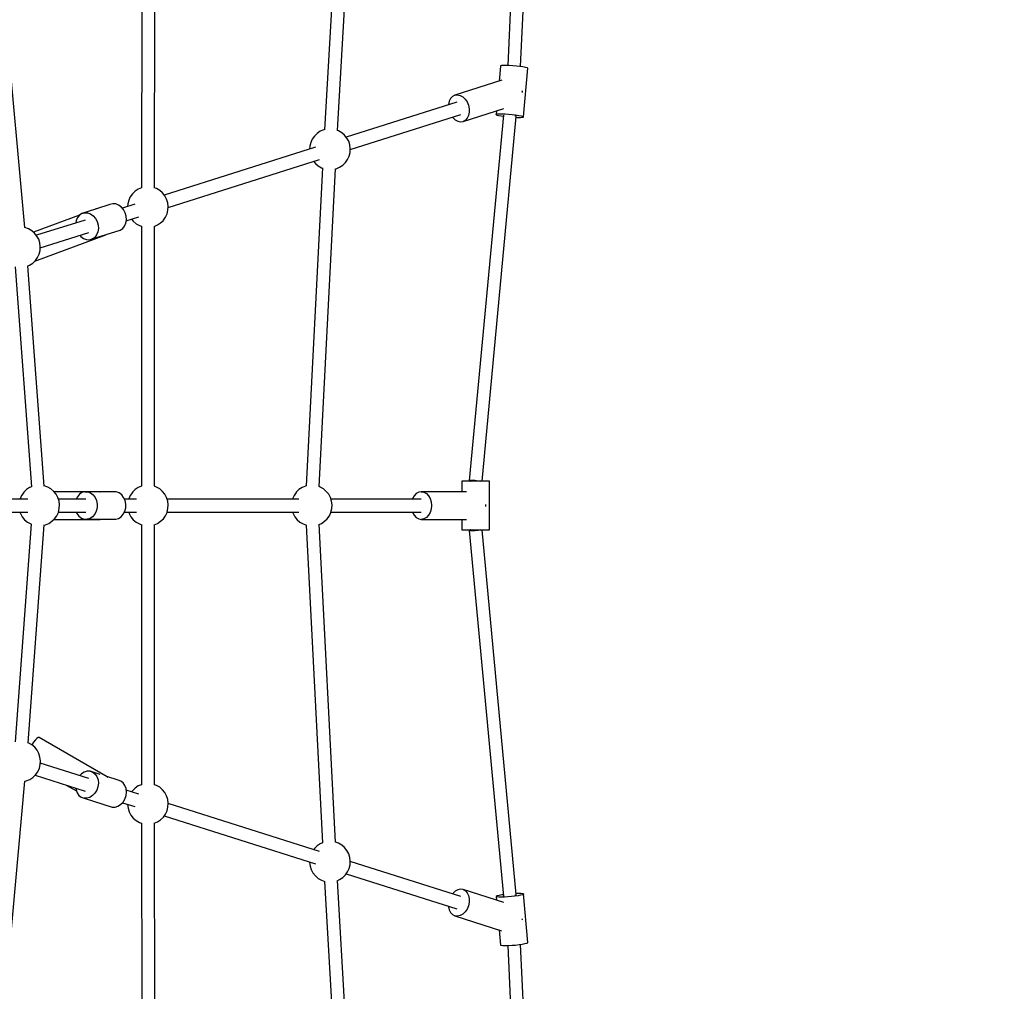
# Model space of a CAD drawing. Units: millimetres. Extents: x 9703 to 23938, y 11243 to 20438.
# Drawn here: x 14349 to 15559, y 16098 to 17291 of the extents above; entities that cross this region are included whole.
import ezdxf

# ---------------------------------------------------------------- set-up
doc = ezdxf.new("R2010")
doc.units = ezdxf.units.MM
for name, color, linetype in [('dwg', 7, 'Continuous'), ('PV-A3F2', 7, 'Continuous'), ('złączka poziom 1000', 50, 'Continuous')]:
    doc.layers.add(name, color=color, linetype=linetype)

# ---------------------------------------------------------------- blocks, each defined once
blk = doc.blocks.new('212')
at = {"layer": 'dwg'}
blk.add_circle((13236.1, 16694.4), 3532.8, dxfattribs=at)
at = {"layer": 'PV-A3F2'}
for p, q in [((14744.7, 17525), (14723.3, 17156.2)), ((14739.3, 17155.2), (14760.9, 17529.3)), ((14962.2, 17523.5), (14948.4, 17235.1)), ((14964.3, 17233.7), (14978.1, 17521.9)), ((14498.9, 17383.1), (14498.3, 17084.8)), ((14514.2, 17084.7), (14514.8, 17387.7)), ((14354.8, 17035.9), (14332.6, 17283.3)), ((14939.4, 17234.2), (14937.8, 17216)), ((14939.6, 17234.7), (14939.4, 17234.2)), ((14940.9, 17235), (14939.6, 17234.7)), ((14943.2, 17235.1), (14940.9, 17235)), ((14946.5, 17235.1), (14943.2, 17235.1)), ((14950.4, 17235), (14946.5, 17235.1)), ((14954.7, 17234.7), (14950.4, 17235)), ((14959.1, 17234.3), (14954.7, 17234.7)), ((14963.3, 17233.8), (14959.1, 17234.3)), ((14967.1, 17233.3), (14963.3, 17233.8)), ((14970.1, 17232.7), (14967.1, 17233.3)), ((14972.2, 17232.1), (14970.1, 17232.7)), ((14973.1, 17231.6), (14972.2, 17232.1)), ((14967.9, 17172.1), (14973.1, 17231.6)), ((14941, 17217), (14883.3, 17198.7)), ((14880.4, 17197.1), (14878.1, 17194.6)), ((14883.3, 17198.7), (14880.4, 17197.1)), ((14883.3, 17198.7), (14886.5, 17199.1)), ((14886.5, 17199.1), (14889.9, 17198.4)), ((14889.9, 17198.4), (14893.1, 17196.6)), ((14893.1, 17196.6), (14896.1, 17193.8)), ((14966.4, 17202.6), (14966.1, 17204)), ((14966.4, 17201.9), (14966.4, 17202.6)), ((14886, 17190.1), (14750, 17146.9)), ((14876.4, 17191.3), (14875.6, 17187.3)), ((14875.6, 17187.3), (14875.6, 17186.8)), ((14878.1, 17194.6), (14876.4, 17191.3)), ((14896.1, 17193.8), (14898.5, 17190.3)), ((14898.5, 17190.3), (14900.2, 17186.2)), ((14900.2, 17186.2), (14901.2, 17181.9)), ((14754.9, 17131.7), (14890.8, 17174.8)), ((14880.5, 17171.5), (14880.8, 17171.1)), ((14893.6, 17166.3), (14943.6, 17182.2)), ((14900.4, 17173.7), (14898.8, 17170.3)), ((14901.2, 17177.6), (14900.4, 17173.7)), ((14943.1, 17174.2), (14901, 16725.3)), ((14901.2, 17181.9), (14901.2, 17177.6)), ((14916.9, 16724.4), (14958.9, 17172.6)), ((14934.6, 17179.3), (14934.2, 17174.8)), ((14934.2, 17174.8), (14934.4, 17175.2)), ((14934.2, 17174.8), (14935.2, 17174.2)), ((14934.4, 17175.2), (14935.7, 17175.5)), ((14935.2, 17174.2), (14937.2, 17173.7)), ((14935.7, 17175.5), (14938, 17175.6)), ((14937.2, 17173.7), (14940.3, 17173.1)), ((14938, 17175.6), (14941.2, 17175.6)), ((14940.3, 17173.1), (14943, 17172.7)), ((14941.2, 17175.6), (14945.2, 17175.5)), ((14945.2, 17175.5), (14949.5, 17175.2)), ((14949.5, 17175.2), (14953.9, 17174.8)), ((14953.9, 17174.8), (14958.1, 17174.3)), ((14957.4, 17173.4), (14957, 17173.4)), ((14958.4, 17173.1), (14957.4, 17173.4)), ((14958.1, 17174.3), (14961.9, 17173.8)), ((14958.9, 17172.8), (14958.4, 17173.1)), ((14958.9, 17172.6), (14958.9, 17172.8)), ((14961.9, 17173.8), (14964.9, 17173.2)), ((14964.9, 17173.2), (14966.9, 17172.6)), ((14966.4, 17171.4), (14967.7, 17171.7)), ((14966.9, 17172.6), (14967.9, 17172.1)), ((14967.7, 17171.7), (14967.9, 17172.1)), ((14880.8, 17171.1), (14883.7, 17168.4)), ((14883.7, 17168.4), (14887, 17166.6)), ((14887, 17166.6), (14890.3, 17165.8)), ((14890.3, 17165.8), (14893.6, 17166.3)), ((14896.5, 17167.8), (14893.6, 17166.3)), ((14898.8, 17170.3), (14896.5, 17167.8)), ((14958.8, 17171.3), (14960.9, 17171.2)), ((14960.9, 17171.2), (14964.1, 17171.2)), ((14964.1, 17171.2), (14966.4, 17171.4)), ((14710.9, 17148.3), (14708.3, 17144.6)), ((14711, 17148.4), (14710.9, 17148.3)), ((14714.3, 17151.6), (14711, 17148.4)), ((14718.1, 17154.2), (14714.3, 17151.6)), ((14722.4, 17156), (14718.1, 17154.2)), ((14723.7, 17156.3), (14722.4, 17156)), ((14740.4, 17154.8), (14738.8, 17155.4)), ((14744.4, 17152.5), (14740.4, 17154.8)), ((14747.9, 17149.5), (14744.4, 17152.5)), ((14750.8, 17145.9), (14747.9, 17149.5)), ((14705.2, 17136), (14705, 17132.6)), ((14706.4, 17140.4), (14705.2, 17136)), ((14708.3, 17144.6), (14706.4, 17140.5)), ((14706.4, 17140.5), (14706.4, 17140.4)), ((14753, 17141.9), (14750.8, 17145.9)), ((14754.4, 17137.5), (14753, 17141.9)), ((14754.9, 17132.9), (14754.4, 17137.5)), ((14712.2, 17134.9), (14526.3, 17075.9)), ((14751.6, 17119.6), (14753.5, 17123.8)), ((14753.5, 17123.8), (14754.6, 17128.3)), ((14753.5, 17123.8), (14753.5, 17123.8)), ((14754.6, 17128.3), (14754.9, 17132.9)), ((14531.1, 17060.6), (14717, 17119.6)), ((14709.9, 17117.4), (14712, 17114.7)), ((14712, 17114.7), (14715.5, 17111.7)), ((14715.5, 17111.7), (14719.5, 17109.4)), ((14741.8, 17110.1), (14745.6, 17112.7)), ((14745.6, 17112.7), (14748.9, 17115.9)), ((14748.9, 17115.9), (14749, 17115.9)), ((14749, 17115.9), (14751.6, 17119.6)), ((14720.8, 17109.2), (14700.8, 16718.4)), ((14716.7, 16717.6), (14736.7, 17108.1)), ((14719.5, 17109.4), (14720.8, 17109)), ((14736.7, 17108.1), (14737.5, 17108.3)), ((14737.5, 17108.3), (14741.8, 17110.1)), ((14487.2, 17077.3), (14484.6, 17073.6)), ((14490.6, 17080.6), (14487.2, 17077.4)), ((14487.2, 17077.4), (14487.2, 17077.3)), ((14494.4, 17083.1), (14490.6, 17080.6)), ((14498.4, 17084.8), (14494.4, 17083.1)), ((14516.7, 17083.8), (14514.1, 17084.7)), ((14520.7, 17081.5), (14516.7, 17083.8)), ((14524.2, 17078.5), (14520.7, 17081.5)), ((14527.1, 17074.9), (14524.2, 17078.5)), ((14529.2, 17070.8), (14527.1, 17074.9)), ((14459.5, 17064.2), (14442.9, 17058.9)), ((14463, 17065.1), (14459.5, 17064.2)), ((14466.6, 17064.9), (14463, 17065.1)), ((14470.1, 17063.6), (14466.6, 17064.9)), ((14473.4, 17061.2), (14470.1, 17063.6)), ((14490.2, 17064.5), (14474.8, 17059.6)), ((14481.5, 17064.9), (14481.3, 17061.7)), ((14482.6, 17069.4), (14481.5, 17064.9)), ((14482.7, 17069.5), (14482.6, 17069.4)), ((14484.6, 17073.6), (14482.7, 17069.5)), ((14530.6, 17066.4), (14529.2, 17070.8)), ((14531.2, 17061.9), (14530.6, 17066.4)), ((14422, 17051.2), (14365.6, 17030.3)), ((14422, 17051.3), (14419.7, 17048.4)), ((14425, 17053.3), (14422, 17051.3)), ((14441.7, 17058.6), (14425, 17053.3)), ((14425, 17053.3), (14428.4, 17054.2)), ((14428.4, 17054.2), (14432, 17054.1)), ((14432, 17054.1), (14435.6, 17052.7)), ((14435.6, 17052.7), (14438.9, 17050.4)), ((14442.7, 17059), (14441.5, 17058.5)), ((14442.6, 17058.8), (14442.7, 17059)), ((14443, 17058.9), (14442.7, 17059)), ((14476.2, 17058), (14473.4, 17061.2)), ((14478.3, 17054.1), (14476.2, 17058)), ((14479.5, 17049.9), (14478.3, 17054.1)), ((14527.9, 17048.6), (14529.8, 17052.7)), ((14529.8, 17052.8), (14530.9, 17057.3)), ((14529.8, 17052.7), (14529.8, 17052.8)), ((14530.9, 17057.3), (14531.2, 17061.9)), ((14429, 17045.2), (14369.1, 17026.4)), ((14418.1, 17044.7), (14417.7, 17041.7)), ((14419.7, 17048.4), (14418.1, 17044.7)), ((14438.9, 17050.4), (14441.7, 17047.2)), ((14441.7, 17047.2), (14443.7, 17043.3)), ((14443.7, 17043.3), (14445, 17039)), ((14445, 17039), (14445.3, 17034.7)), ((14477.6, 17037.7), (14479.2, 17041.4)), ((14479.2, 17041.4), (14479.8, 17045.5)), ((14479.8, 17045.5), (14479.5, 17049.9)), ((14479.6, 17044.4), (14495.1, 17049.2)), ((14486.1, 17046.4), (14488.3, 17043.7)), ((14488.3, 17043.7), (14491.8, 17040.7)), ((14491.8, 17040.7), (14495.8, 17038.4)), ((14514.1, 17037.4), (14518, 17039.1)), ((14518, 17039.1), (14521.9, 17041.6)), ((14521.9, 17041.6), (14525.2, 17044.8)), ((14525.2, 17044.8), (14525.3, 17044.9)), ((14525.3, 17044.9), (14527.9, 17048.6)), ((14355.1, 17036), (14354.8, 17036)), ((14359.5, 17034.4), (14355.1, 17036)), ((14363.5, 17032.1), (14359.5, 17034.4)), ((14367, 17029.1), (14363.5, 17032.1)), ((14369.8, 17025.5), (14367, 17029.1)), ((14367.1, 16994.6), (14454.6, 17027.1)), ((14373.9, 17011.1), (14433.8, 17030)), ((14422.5, 17026.4), (14423.9, 17024.8)), ((14437.8, 17021.9), (14472.3, 17032.7)), ((14443.1, 17026.8), (14440.8, 17023.9)), ((14444.6, 17030.5), (14443.1, 17026.8)), ((14445.3, 17034.7), (14444.6, 17030.5)), ((14454.6, 17027.1), (14454.4, 17027.1)), ((14454.6, 17027.1), (14454.7, 17027.2)), ((14472.3, 17032.7), (14475.3, 17034.7)), ((14475.3, 17034.7), (14477.6, 17037.7)), ((14495.8, 17038.4), (14498.3, 17037.5)), ((14498.3, 17037.6), (14498.3, 16718)), ((14514.2, 16718), (14514.2, 17037.4)), ((14372, 17021.5), (14369.8, 17025.5)), ((14373.4, 17017.1), (14372, 17021.5)), ((14374, 17012.5), (14373.4, 17017.1)), ((14423.9, 17024.8), (14427.2, 17022.4)), ((14427.2, 17022.4), (14430.8, 17021.1)), ((14430.8, 17021.1), (14434.4, 17020.9)), ((14434.4, 17020.9), (14437.8, 17021.9)), ((14440.8, 17023.9), (14437.8, 17021.9)), ((14370.7, 16999.2), (14372.6, 17003.3)), ((14372.6, 17003.4), (14373.7, 17007.9)), ((14372.6, 17003.3), (14372.6, 17003.4)), ((14373.7, 17007.9), (14374, 17012.5)), ((14360.8, 16989.7), (14364.7, 16992.2)), ((14364.7, 16992.2), (14368, 16995.4)), ((14368, 16995.5), (14370.7, 16999.2)), ((14368, 16995.4), (14368, 16995.5)), ((14342.9, 16987.5), (14363, 16717.3)), ((14358.2, 16988.6), (14360.8, 16989.7)), ((14378.8, 16718.3), (14358.7, 16988.8)), ((14892.3, 16724.4), (14891.9, 16724.4)), ((14891.9, 16724.4), (14891.9, 16711.4)), ((14893.8, 16724.4), (14892.3, 16724.4)), ((14896.4, 16724.4), (14893.8, 16724.4)), ((14899.7, 16724.4), (14896.4, 16724.4)), ((14903.8, 16724.4), (14899.7, 16724.4)), ((14901, 16725.3), (14901.6, 16725.4)), ((14901, 16725.3), (14901, 16725.1)), ((14901, 16725.1), (14901.6, 16724.8)), ((14901.6, 16725.4), (14902.6, 16725.5)), ((14901.6, 16724.8), (14902.6, 16724.5)), ((14902.6, 16725.5), (14904.1, 16725.5)), ((14902.6, 16724.5), (14903, 16724.4)), ((14908.1, 16724.4), (14903.8, 16724.4)), ((14904.1, 16725.5), (14905.9, 16725.5)), ((14905.9, 16725.5), (14907.9, 16725.4)), ((14907.9, 16725.4), (14910, 16725.2)), ((14912.5, 16724.4), (14908.1, 16724.4)), ((14910, 16725.2), (14912, 16724.9)), ((14912, 16724.9), (14913.8, 16724.6)), ((14916.7, 16724.4), (14912.5, 16724.4)), ((14913.8, 16724.6), (14914.8, 16724.4)), ((14920.4, 16724.4), (14916.7, 16724.4)), ((14923.2, 16724.4), (14920.4, 16724.4)), ((14925.1, 16724.4), (14923.2, 16724.4)), ((14925.9, 16724.4), (14925.1, 16724.4)), ((14925.9, 16664.4), (14925.9, 16724.4)), ((14356.9, 16713.9), (14353.6, 16710.7)), ((14360.8, 16716.5), (14356.9, 16713.9)), ((14363, 16717.4), (14360.8, 16716.5)), ((14383.1, 16717.1), (14378.8, 16718.7)), ((14387.1, 16714.8), (14383.1, 16717.1)), ((14390.6, 16711.8), (14387.1, 16714.8)), ((14393.5, 16708.2), (14390.6, 16711.8)), ((14490.6, 16713.9), (14487.2, 16710.7)), ((14494.4, 16716.5), (14490.6, 16713.9)), ((14498.3, 16718.1), (14494.4, 16716.5)), ((14516.7, 16717.1), (14514.2, 16718)), ((14520.7, 16714.8), (14516.7, 16717.1)), ((14524.2, 16711.8), (14520.7, 16714.8)), ((14527.1, 16708.2), (14524.2, 16711.8)), ((14691.9, 16713.9), (14688.6, 16710.7)), ((14695.7, 16716.5), (14691.9, 16713.9)), ((14700, 16718.3), (14695.7, 16716.5)), ((14700.8, 16718.4), (14700, 16718.3)), ((14718, 16717.1), (14716.7, 16717.6)), ((14722, 16714.8), (14718, 16717.1)), ((14725.5, 16711.8), (14722, 16714.8)), ((14728.4, 16708.2), (14725.5, 16711.8)), ((14358.8, 16702.4), (14227.5, 16702.4)), ((14349.1, 16702.8), (14349, 16702.7)), ((14349, 16702.7), (14349, 16702.4)), ((14351, 16706.9), (14349.1, 16702.8)), ((14353.6, 16710.6), (14351, 16706.9)), ((14353.6, 16710.7), (14353.6, 16710.6)), ((14447.7, 16711.4), (14390.9, 16711.4)), ((14395.6, 16704.2), (14393.5, 16708.2)), ((14397, 16699.8), (14395.6, 16704.2)), ((14430.1, 16702.4), (14396.2, 16702.4)), ((14397.6, 16695.2), (14397, 16699.8)), ((14419.5, 16705.2), (14418.1, 16702.4)), ((14422.1, 16708.2), (14419.5, 16705.2)), ((14425.2, 16710.3), (14422.1, 16708.2)), ((14428.7, 16711.3), (14425.2, 16710.3)), ((14445.7, 16711.3), (14428.7, 16711.3)), ((14428.7, 16711.3), (14432.3, 16711.2)), ((14432.3, 16711.2), (14435.8, 16709.9)), ((14435.8, 16709.9), (14438.8, 16707.6)), ((14438.8, 16707.6), (14441.3, 16704.4)), ((14441.3, 16704.4), (14443, 16700.5)), ((14443, 16700.5), (14443.9, 16696.2)), ((14447.2, 16711.3), (14447.7, 16711.4)), ((14448.2, 16711.3), (14447.7, 16711.4)), ((14463.8, 16711.3), (14448, 16711.3)), ((14467.4, 16711.2), (14463.8, 16711.3)), ((14470.9, 16709.9), (14467.4, 16711.2)), ((14474, 16707.6), (14470.9, 16709.9)), ((14476.4, 16704.4), (14474, 16707.6)), ((14478.1, 16700.5), (14476.4, 16704.4)), ((14492.4, 16702.4), (14477.3, 16702.4)), ((14479, 16696.2), (14478.1, 16700.5)), ((14482.7, 16702.8), (14482.6, 16702.7)), ((14482.6, 16702.7), (14482.6, 16702.4)), ((14484.6, 16706.9), (14482.7, 16702.8)), ((14487.2, 16710.6), (14484.6, 16706.9)), ((14487.2, 16710.7), (14487.2, 16710.6)), ((14529.2, 16704.2), (14527.1, 16708.2)), ((14530.6, 16699.8), (14529.2, 16704.2)), ((14691.9, 16702.4), (14529.8, 16702.4)), ((14531.2, 16695.2), (14530.6, 16699.8)), ((14684, 16702.7), (14683.9, 16702.4)), ((14685.9, 16706.9), (14684, 16702.8)), ((14684, 16702.8), (14684, 16702.7)), ((14688.5, 16710.6), (14685.9, 16706.9)), ((14688.6, 16710.7), (14688.5, 16710.6)), ((14730.6, 16704.2), (14728.4, 16708.2)), ((14732, 16699.8), (14730.6, 16704.2)), ((14842.2, 16702.4), (14731.1, 16702.4)), ((14732.6, 16695.2), (14732, 16699.8)), ((14831.3, 16702.9), (14831.1, 16702.4)), ((14833.3, 16706.5), (14831.3, 16702.9)), ((14835.9, 16709.2), (14833.3, 16706.5)), ((14839, 16710.9), (14835.9, 16709.2)), ((14842.2, 16711.4), (14839, 16710.9)), ((14897.7, 16711.4), (14842.2, 16711.4)), ((14842.2, 16711.4), (14845.5, 16710.9)), ((14845.5, 16710.9), (14848.6, 16709.2)), ((14848.6, 16709.2), (14851.2, 16706.5)), ((14851.2, 16706.5), (14853.2, 16702.9)), ((14853.2, 16702.9), (14854.5, 16698.8)), ((14396.2, 16686.1), (14397.3, 16690.6)), ((14397.3, 16690.6), (14397.6, 16695.2)), ((14443.8, 16691.7), (14442.7, 16687.5)), ((14443.9, 16696.2), (14443.8, 16691.7)), ((14477.8, 16687.5), (14478.9, 16691.7)), ((14478.9, 16691.7), (14479, 16696.2)), ((14529.8, 16686.1), (14530.9, 16690.6)), ((14530.9, 16690.6), (14531.2, 16695.2)), ((14731.1, 16686.1), (14732.3, 16690.6)), ((14732.3, 16690.6), (14732.6, 16695.2)), ((14854.5, 16690), (14853.2, 16685.9)), ((14854.5, 16698.8), (14854.9, 16694.4)), ((14854.9, 16694.4), (14854.5, 16690)), ((14921.6, 16694.4), (14921.5, 16695.5)), ((14921.5, 16693.4), (14921.6, 16694.4)), ((14227.5, 16686.4), (14358.8, 16686.4)), ((14349, 16686.4), (14349.6, 16684.7)), ((14349.6, 16684.7), (14351.8, 16680.6)), ((14351.8, 16680.6), (14354.7, 16677)), ((14354.7, 16677), (14358.2, 16674)), ((14388.3, 16675), (14391.6, 16678.2)), ((14390.8, 16677.4), (14447.7, 16677.4)), ((14391.6, 16678.2), (14394.3, 16681.9)), ((14391.6, 16678.2), (14391.6, 16678.2)), ((14394.3, 16681.9), (14396.2, 16686)), ((14396.2, 16686), (14396.2, 16686.1)), ((14396.3, 16686.4), (14430.1, 16686.4)), ((14418.1, 16686.4), (14419, 16684.5)), ((14419, 16684.5), (14421.4, 16681.2)), ((14421.4, 16681.2), (14424.5, 16678.9)), ((14424.5, 16678.9), (14428, 16677.6)), ((14428, 16677.6), (14431.6, 16677.5)), ((14435.1, 16678.5), (14431.6, 16677.5)), ((14431.6, 16677.5), (14466.7, 16677.5)), ((14438.2, 16680.7), (14435.1, 16678.5)), ((14440.8, 16683.7), (14438.2, 16680.7)), ((14442.7, 16687.5), (14440.8, 16683.7)), ((14447.7, 16677.4), (14447.4, 16677.5)), ((14447.7, 16677.4), (14448, 16677.5)), ((14466.7, 16677.5), (14470.2, 16678.5)), ((14470.2, 16678.5), (14473.3, 16680.7)), ((14473.3, 16680.7), (14475.9, 16683.7)), ((14475.9, 16683.7), (14477.8, 16687.5)), ((14477.3, 16686.4), (14492.4, 16686.4)), ((14482.6, 16686.4), (14483.2, 16684.7)), ((14483.2, 16684.7), (14485.4, 16680.6)), ((14485.4, 16680.6), (14488.3, 16677)), ((14488.3, 16677), (14491.8, 16674)), ((14521.9, 16675), (14525.2, 16678.2)), ((14525.2, 16678.2), (14525.3, 16678.2)), ((14525.3, 16678.2), (14527.9, 16681.9)), ((14527.9, 16681.9), (14529.8, 16686)), ((14529.8, 16686), (14529.8, 16686.1)), ((14529.9, 16686.4), (14691.9, 16686.4)), ((14684, 16686.4), (14684.6, 16684.7)), ((14684.6, 16684.7), (14686.7, 16680.6)), ((14686.7, 16680.6), (14689.6, 16677)), ((14689.6, 16677), (14693.1, 16674)), ((14723.2, 16675), (14726.6, 16678.2)), ((14726.6, 16678.2), (14729.2, 16681.9)), ((14726.6, 16678.2), (14726.6, 16678.2)), ((14729.2, 16681.9), (14731.1, 16686)), ((14731.1, 16686), (14731.1, 16686.1)), ((14731.2, 16686.4), (14842.2, 16686.4)), ((14831.1, 16686.4), (14831.3, 16685.9)), ((14831.3, 16685.9), (14833.3, 16682.4)), ((14833.3, 16682.4), (14835.9, 16679.7)), ((14835.9, 16679.7), (14839, 16678)), ((14839, 16678), (14842.2, 16677.4)), ((14845.5, 16678), (14842.2, 16677.4)), ((14842.2, 16677.4), (14897.7, 16677.4)), ((14848.6, 16679.7), (14845.5, 16678)), ((14851.2, 16682.4), (14848.6, 16679.7)), ((14853.2, 16685.9), (14851.2, 16682.4)), ((14891.9, 16677.4), (14891.9, 16664.4)), ((14362.9, 16671.6), (14343, 16404)), ((14358.2, 16674), (14362.2, 16671.7)), ((14358.9, 16402.8), (14378.8, 16670.6)), ((14362.2, 16671.7), (14362.9, 16671.5)), ((14378.8, 16670.3), (14380.2, 16670.6)), ((14380.2, 16670.6), (14384.4, 16672.4)), ((14384.4, 16672.4), (14388.3, 16675)), ((14491.8, 16674), (14495.8, 16671.7)), ((14495.8, 16671.7), (14498.3, 16670.8)), ((14498.3, 16670.9), (14498.3, 16351.4)), ((14514.1, 16670.8), (14518, 16672.4)), ((14514.2, 16351.4), (14514.2, 16670.8)), ((14518, 16672.4), (14521.9, 16675)), ((14693.1, 16674), (14697.1, 16671.7)), ((14697.1, 16671.7), (14701, 16670.4)), ((14700.8, 16670.4), (14720.8, 16279.8)), ((14716.5, 16671.2), (14719.4, 16672.4)), ((14736.7, 16280.7), (14716.7, 16671.3)), ((14719.4, 16672.4), (14723.2, 16675)), ((14891.9, 16664.4), (14892.3, 16664.4)), ((14892.3, 16664.4), (14893.8, 16664.4)), ((14893.8, 16664.4), (14896.4, 16664.4)), ((14896.4, 16664.4), (14899.7, 16664.4)), ((14899.7, 16664.4), (14903.8, 16664.4)), ((14901.6, 16664.1), (14901, 16663.8)), ((14901, 16663.8), (14901, 16663.6)), ((14901.6, 16663.4), (14901, 16663.6)), ((14901, 16663.6), (14943.1, 16214.6)), ((14902.6, 16664.4), (14901.6, 16664.1)), ((14902.6, 16663.3), (14901.6, 16663.4)), ((14903, 16664.4), (14902.6, 16664.4)), ((14904.1, 16663.3), (14902.6, 16663.3)), ((14903.8, 16664.4), (14908.1, 16664.4)), ((14905.9, 16663.4), (14904.1, 16663.3)), ((14907.9, 16663.5), (14905.9, 16663.4)), ((14910, 16663.7), (14907.9, 16663.5)), ((14908.1, 16664.4), (14912.5, 16664.4)), ((14912, 16663.9), (14910, 16663.7)), ((14913.8, 16664.2), (14912, 16663.9)), ((14912.5, 16664.4), (14916.7, 16664.4)), ((14914.8, 16664.4), (14913.8, 16664.2)), ((14916.7, 16664.4), (14920.4, 16664.4)), ((14958.9, 16216.3), (14916.9, 16664.4)), ((14920.4, 16664.4), (14923.2, 16664.4)), ((14923.2, 16664.4), (14925.1, 16664.4)), ((14925.1, 16664.4), (14925.9, 16664.4)), ((14371.5, 16409.4), (14369.9, 16408.3)), ((14372.6, 16409.4), (14371.5, 16409.4)), ((14456.3, 16361), (14372.6, 16409.4)), ((14359.7, 16402.6), (14358.5, 16402.9)), ((14363.7, 16400.3), (14359.7, 16402.6)), ((14365.6, 16403.6), (14363.4, 16400.4)), ((14367.2, 16397.3), (14363.7, 16400.3)), ((14367.9, 16406.4), (14365.6, 16403.6)), ((14370, 16393.7), (14367.2, 16397.3)), ((14369.9, 16408.3), (14367.9, 16406.4)), ((14372.2, 16389.6), (14370, 16393.7)), ((14373.6, 16385.2), (14372.2, 16389.6)), ((14374.2, 16380.6), (14373.6, 16385.2)), ((14372.8, 16371.5), (14373.9, 16376)), ((14373.9, 16376), (14374.2, 16380.6)), ((14433.8, 16358.9), (14374, 16377.7)), ((14364.9, 16360.4), (14368.2, 16363.6)), ((14367.5, 16362.9), (14429, 16343.6)), ((14368.2, 16363.6), (14370.9, 16367.3)), ((14368.2, 16363.6), (14368.2, 16363.6)), ((14370.9, 16367.3), (14372.8, 16371.5)), ((14372.8, 16371.5), (14372.8, 16371.5)), ((14424.6, 16364.7), (14422.5, 16362.5)), ((14427.9, 16366.8), (14424.6, 16364.7)), ((14431.6, 16367.9), (14427.9, 16366.8)), ((14435.1, 16367.8), (14431.6, 16367.9)), ((14447.7, 16363.9), (14435.1, 16367.8)), ((14435.1, 16367.8), (14438.5, 16366.6)), ((14438.5, 16366.6), (14441.3, 16364.4)), ((14441.3, 16364.4), (14443.5, 16361.3)), ((14443.5, 16361.3), (14444.9, 16357.5)), ((14469.7, 16357), (14455.9, 16361.3)), ((14332.6, 16105.6), (14355, 16355.6)), ((14355, 16355.6), (14356.8, 16356)), ((14356.8, 16356), (14361, 16357.8)), ((14361, 16357.8), (14364.9, 16360.4)), ((14405.9, 16350.9), (14418.4, 16343.7)), ((14444.8, 16348.9), (14443.4, 16344.7)), ((14445.3, 16353.2), (14444.8, 16348.9)), ((14444.9, 16357.5), (14445.3, 16353.2)), ((14456, 16360.5), (14456.1, 16360.5)), ((14456.1, 16360.5), (14456.4, 16360.5)), ((14473, 16355.8), (14469.7, 16357)), ((14475.9, 16353.6), (14473, 16355.8)), ((14478, 16350.4), (14475.9, 16353.6)), ((14479.4, 16346.6), (14478, 16350.4)), ((14494.4, 16349.8), (14490.6, 16347.2)), ((14498.3, 16351.4), (14494.4, 16349.8)), ((14516.7, 16350.5), (14514.2, 16351.4)), ((14520.7, 16348.2), (14516.7, 16350.5)), ((14417.7, 16347.2), (14417.9, 16345.1)), ((14417.9, 16345.1), (14419.3, 16341.3)), ((14419.3, 16341.3), (14421.5, 16338.1)), ((14421.5, 16338.1), (14424.3, 16335.9)), ((14438.2, 16337.9), (14434.8, 16335.7)), ((14441.1, 16340.9), (14438.2, 16337.9)), ((14443.4, 16344.7), (14441.1, 16340.9)), ((14477.9, 16333.8), (14479.3, 16338)), ((14479.3, 16338), (14479.8, 16342.4)), ((14479.8, 16342.4), (14479.4, 16346.6)), ((14495, 16339.7), (14479.6, 16344.5)), ((14487.2, 16344), (14486.1, 16342.5)), ((14490.6, 16347.2), (14487.2, 16344)), ((14487.2, 16344), (14487.2, 16344)), ((14524.2, 16345.2), (14520.7, 16348.2)), ((14527.1, 16341.6), (14524.2, 16345.2)), ((14529.2, 16337.5), (14527.1, 16341.6)), ((14530.6, 16333.1), (14529.2, 16337.5)), ((14424.3, 16335.9), (14427.7, 16334.7)), ((14427.7, 16334.7), (14462.2, 16323.9)), ((14431.2, 16334.7), (14427.7, 16334.7)), ((14434.8, 16335.7), (14431.2, 16334.7)), ((14465.8, 16323.8), (14469.4, 16324.9)), ((14469.4, 16324.9), (14472.7, 16327)), ((14472.7, 16327), (14475.7, 16330.1)), ((14474.8, 16329.2), (14490.3, 16324.4)), ((14475.7, 16330.1), (14477.9, 16333.8)), ((14481.3, 16327.2), (14481.2, 16327)), ((14481.2, 16327), (14481.8, 16322.4)), ((14531.2, 16328.5), (14530.6, 16333.1)), ((14530.9, 16323.9), (14531.2, 16328.5)), ((14717, 16269.2), (14531.2, 16328.2)), ((14462.2, 16323.9), (14465.8, 16323.8)), ((14481.8, 16322.4), (14483.2, 16318)), ((14483.2, 16318), (14485.4, 16314)), ((14485.4, 16314), (14488.3, 16310.4)), ((14525.3, 16311.6), (14527.9, 16315.3)), ((14526.3, 16313), (14712.2, 16254)), ((14527.9, 16315.3), (14529.8, 16319.4)), ((14529.8, 16319.5), (14530.9, 16323.9)), ((14529.8, 16319.4), (14529.8, 16319.5)), ((14488.3, 16310.4), (14491.8, 16307.4)), ((14491.8, 16307.4), (14495.8, 16305.1)), ((14495.8, 16305.1), (14498.5, 16304.1)), ((14498.3, 16304.2), (14498.9, 16005.7)), ((14514, 16304), (14518, 16305.7)), ((14514.8, 16001.1), (14514.2, 16304.1)), ((14518, 16305.7), (14521.9, 16308.3)), ((14521.9, 16308.3), (14525.2, 16311.5)), ((14525.2, 16311.5), (14525.3, 16311.6)), ((14714.3, 16276.2), (14711, 16273)), ((14718.1, 16278.7), (14714.3, 16276.2)), ((14720.8, 16279.9), (14718.1, 16278.7)), ((14740.4, 16279.4), (14736.7, 16280.7)), ((14744.4, 16277.1), (14740.4, 16279.4)), ((14747.9, 16274.1), (14744.4, 16277.1)), ((14710.9, 16272.9), (14709.9, 16271.5)), ((14711, 16273), (14710.9, 16272.9)), ((14750.8, 16270.5), (14747.9, 16274.1)), ((14753, 16266.5), (14750.8, 16270.5)), ((14754.4, 16262.1), (14753, 16266.5)), ((14705, 16256.3), (14705, 16255.9)), ((14705, 16255.9), (14705.5, 16251.4)), ((14753.5, 16248.4), (14754.6, 16252.9)), ((14754.9, 16257.5), (14754.4, 16262.1)), ((14754.6, 16252.9), (14754.9, 16257.5)), ((14890.8, 16214), (14754.9, 16257.2)), ((14705.5, 16251.4), (14706.9, 16247)), ((14706.9, 16247), (14709.1, 16242.9)), ((14709.1, 16242.9), (14712, 16239.3)), ((14745.6, 16237.2), (14748.9, 16240.5)), ((14748.9, 16240.5), (14749, 16240.5)), ((14749, 16240.5), (14751.6, 16244.2)), ((14750, 16242), (14886, 16198.8)), ((14751.6, 16244.2), (14753.5, 16248.3)), ((14753.5, 16248.3), (14753.5, 16248.4)), ((14712, 16239.3), (14715.5, 16236.3)), ((14715.5, 16236.3), (14719.5, 16234)), ((14719.5, 16234), (14723.8, 16232.5)), ((14723.4, 16232.6), (14744.7, 15863.8)), ((14723.8, 16232.5), (14723.9, 16232.5)), ((14738.7, 16233.4), (14741.8, 16234.7)), ((14760.9, 15859.4), (14739.2, 16233.6)), ((14741.8, 16234.7), (14745.6, 16237.2)), ((14880.8, 16217.7), (14880.5, 16217.3)), ((14883.7, 16220.5), (14880.8, 16217.7)), ((14887, 16222.3), (14883.7, 16220.5)), ((14890.3, 16223), (14887, 16222.3)), ((14893.6, 16222.6), (14890.3, 16223)), ((14943.6, 16206.7), (14893.6, 16222.6)), ((14893.6, 16222.6), (14896.5, 16221.1)), ((14896.5, 16221.1), (14898.8, 16218.6)), ((14898.8, 16218.6), (14900.4, 16215.2)), ((14941, 16215.9), (14937.8, 16215.3)), ((14943, 16216.2), (14941, 16215.9)), ((14957.4, 16215.5), (14958.4, 16215.8)), ((14958.4, 16215.8), (14958.9, 16216)), ((14961.6, 16217.6), (14958.8, 16217.6)), ((14958.9, 16216), (14958.9, 16216.3)), ((14964.7, 16217.6), (14961.6, 16217.6)), ((14966.6, 16216.1), (14964.3, 16215.5)), ((14966.8, 16217.4), (14964.7, 16217.6)), ((14967.8, 16216.6), (14966.6, 16216.1)), ((14967.9, 16217.1), (14966.8, 16217.4)), ((14967.9, 16217.1), (14967.8, 16216.6)), ((14973.1, 16157.6), (14967.9, 16217.1)), ((14901.2, 16207), (14900.2, 16202.6)), ((14900.4, 16215.2), (14901.2, 16211.2)), ((14901.2, 16211.2), (14901.2, 16207)), ((14934.3, 16214.2), (14934.2, 16213.8)), ((14934.2, 16213.8), (14934.6, 16209.6)), ((14935.3, 16213.4), (14934.2, 16213.8)), ((14935.5, 16214.7), (14934.3, 16214.2)), ((14937.4, 16213.2), (14935.3, 16213.4)), ((14937.8, 16215.3), (14935.5, 16214.7)), ((14940.5, 16213.2), (14937.4, 16213.2)), ((14944.3, 16213.3), (14940.5, 16213.2)), ((14948.5, 16213.6), (14944.3, 16213.3)), ((14952.9, 16213.9), (14948.5, 16213.6)), ((14957.2, 16214.4), (14952.9, 16213.9)), ((14957, 16215.4), (14957.4, 16215.5)), ((14961.1, 16215), (14957.2, 16214.4)), ((14964.3, 16215.5), (14961.1, 16215)), ((14875.6, 16202.1), (14875.6, 16201.5)), ((14875.6, 16201.5), (14876.4, 16197.6)), ((14876.4, 16197.6), (14878.1, 16194.2)), ((14878.1, 16194.2), (14880.4, 16191.7)), ((14880.4, 16191.7), (14883.3, 16190.2)), ((14893.1, 16192.3), (14889.9, 16190.5)), ((14896.1, 16195), (14893.1, 16192.3)), ((14898.5, 16198.6), (14896.1, 16195)), ((14900.2, 16202.6), (14898.5, 16198.6)), ((14886.5, 16189.8), (14883.3, 16190.2)), ((14883.3, 16190.2), (14940.9, 16171.9)), ((14889.9, 16190.5), (14886.5, 16189.8)), ((14966.2, 16185.3), (14966.4, 16186.3)), ((14966.4, 16186.3), (14966.4, 16186.6)), ((14937.8, 16172.9), (14939.5, 16154.3)), ((14962.4, 16154.9), (14966.3, 16155.5)), ((14978.1, 15866.9), (14964.3, 16155.2)), ((14966.3, 16155.5), (14969.5, 16156.1)), ((14969.5, 16156.1), (14971.8, 16156.6)), ((14971.8, 16156.6), (14973, 16157.1)), ((14973, 16157.1), (14973.1, 16157.6)), ((14939.5, 16154.3), (14940.5, 16154)), ((14940.5, 16154), (14942.6, 16153.8)), ((14942.6, 16153.8), (14945.7, 16153.7)), ((14945.7, 16153.7), (14949.5, 16153.8)), ((14948.4, 16153.8), (14962.2, 15865.5)), ((14949.5, 16153.8), (14953.7, 16154.1)), ((14953.7, 16154.1), (14958.2, 16154.4)), ((14958.2, 16154.4), (14962.4, 16154.9))]:
    blk.add_line(p, q, dxfattribs=at)

msp = doc.modelspace()

# ---------------------------------------------------------------- block references
at = {"layer": 'złączka poziom 1000'}
msp.add_blockref('212', (0, 0), dxfattribs=at)

doc.saveas('drawing.dxf')
